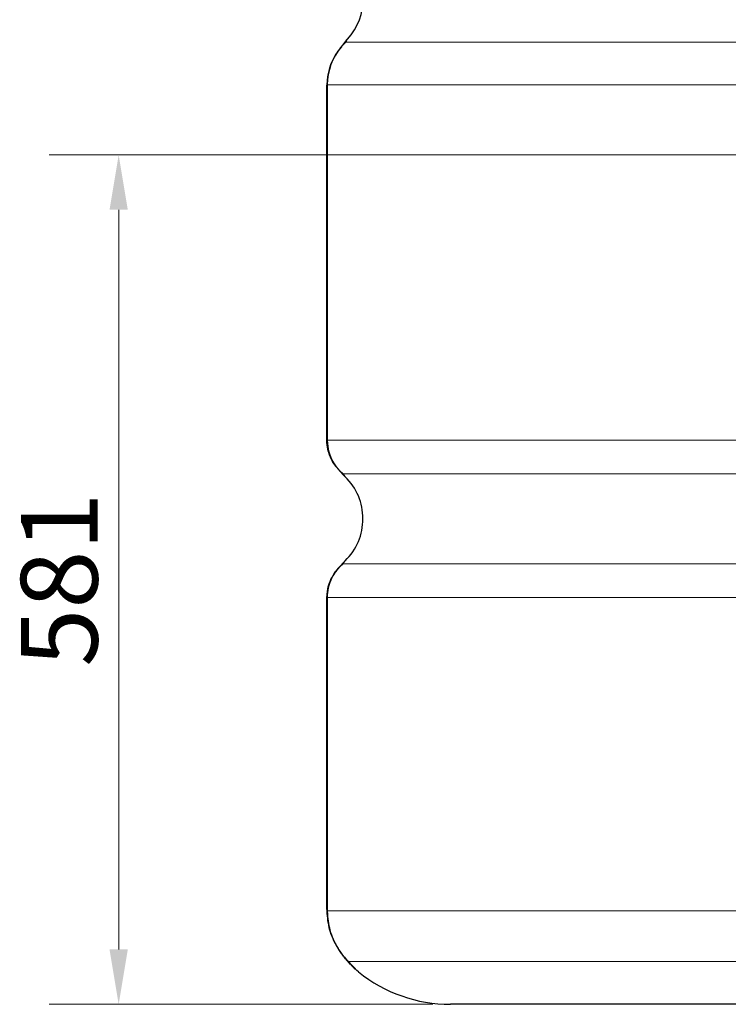
# Model space of a CAD drawing. Units: millimetres. Extents: x -4012 to 6300, y 0 to 13365.
# Drawn here: x 3376 to 3861, y 2263 to 2937 of the extents above; entities that cross this region are included whole.
import ezdxf

# ---------------------------------------------------------------- set-up
doc = ezdxf.new("R2010")
doc.units = ezdxf.units.MM
doc.header["$LTSCALE"] = 15
doc.layers.add('Bemaßung (ISO)', color=1, linetype='Continuous', lineweight=5, true_color=0xff0000)
doc.layers.add('Sichtbar (ISO)', color=7, linetype='Continuous', lineweight=25)
doc.layers.add('Tangential', color=7, linetype='Continuous', lineweight=9)
doc.styles.add('Bemaßung', font='tahoma.ttf')
doc.dimstyles.new('Dehoust', dxfattribs={"dimscale": 15, "dimtxt": 3.5, "dimasz": 2.5, "dimexe": 3.175, "dimexo": 0.8, "dimgap": 0.8, "dimtad": 1, "dimtoh": 1, "dimdec": 0, "dimrnd": 1e-08, "dimzin": 12, "dimtxsty": 'Bemaßung', "dimcen": 0.09, "dimdle": 10, "dimclrd": 256, "dimclre": 256, "dimclrt": 7, "dimadec": 1, "dimazin": 3, "dimtfac": 1, "dimtmove": 0, "dimatfit": 3, "dimfxl": 1, "dimtolj": 1, "dimtzin": 0, "dimlwd": -1, "dimlwe": -1, "dimarcsym": 0})

# ---------------------------------------------------------------- blocks, each defined once
blk = doc.blocks.new('*D122')
at = {"layer": 'Bemaßung (ISO)', "transparency": 16777216}
for p, q in [((3929.52, 2844.14), (3396.54, 2844.14)), ((3444.16, 2300.85), (3444.16, 2806.64)), ((3659, 2263.35), (3396.54, 2263.35))]:
    blk.add_line(p, q, dxfattribs=at)
for points in [[(3437.91, 2806.64), (3450.41, 2806.64), (3444.16, 2844.14)], [(3437.91, 2300.85), (3450.41, 2300.85), (3444.16, 2263.35)]]:
    blk.add_solid(points, dxfattribs=at)
at = {"layer": 'Defpoints', "color": 0, "transparency": 16777216}
for p in [(3444.16, 2844.14), (3941.52, 2844.14), (3671, 2263.35)]:
    blk.add_point(p, dxfattribs=at)
at = {"layer": 'Bemaßung (ISO)', "color": 7, "transparency": 16777216, "insert": (3377.27, 2553.74), "char_height": 52.5, "attachment_point": 2, "rotation": 90, "style": 'Bemaßung'}
blk.add_mtext('\\A1;581', dxfattribs=at)

msp = doc.modelspace()

# ---------------------------------------------------------------- linework, layer by layer
at = {"layer": 'Sichtbar (ISO)'}
for p, q in [((3586.55, 2649.35), (3586.55, 2891.8)), ((3586.79, 2649.12), (3586.79, 2892.06)), ((3586.55, 2328.11), (3586.55, 2541.35)), ((3586.79, 2327.78), (3586.79, 2541.58)), ((4261, 2263.35), (3671, 2263.35))]:
    msp.add_line(p, q, dxfattribs=at)
for centre, radius, start, end in [((3571.2, 2950.35), 40, 317.3051, 45.80407), ((3626.55, 2891.8), 40, 138.95545, 180), ((3626.79, 2892.06), 40, 139.28792, 180), ((3571.2, 2595.35), 40, 314.19593, 45.80407), ((3671, 2363.35), 100, 231.13765, 270)]:
    msp.add_arc(centre, radius, start, end, dxfattribs=at)
for points, knots in [([(3596.38, 2918.07), (3596.56, 2918.27), (3596.72, 2918.47), (3597.03, 2918.83), (3597.16, 2919), (3597.4, 2919.31), (3597.5, 2919.44), (3597.67, 2919.66), (3597.73, 2919.75), (3597.81, 2919.85), (3597.84, 2919.88), (3597.88, 2919.95), (3597.9, 2919.97), (3597.97, 2920.06), (3597.99, 2920.09), (3598.08, 2920.21), (3598.1, 2920.24), (3598.16, 2920.31), (3598.2, 2920.37), (3598.34, 2920.54), (3598.41, 2920.64), (3598.77, 2921.1), (3598.2, 2920.62), (3600.6, 2923.23)], [0, 0, 0, 0, 0.491471, 0.491471, 0.982942, 0.982942, 1.474413, 1.474413, 1.965884, 1.965884, 2.211619, 2.211619, 2.334487, 2.334487, 2.395921, 2.395921, 2.408189, 2.408189, 2.426202, 2.426202, 2.441392, 2.441392, 2.457355, 2.457355, 2.457355, 2.457355]), ([(3597.74, 2919.75), (3597.75, 2919.76), (3597.71, 2919.71), (3597.62, 2919.59), (3597.54, 2919.49), (3597.36, 2919.26), (3597.26, 2919.12), (3597.01, 2918.81), (3596.87, 2918.64), (3596.64, 2918.36), (3596.55, 2918.26), (3596.47, 2918.16)], [2.785168, 2.785168, 2.785168, 2.785168, 3.165705, 3.165705, 3.640878, 3.640878, 4.116052, 4.116052, 4.591226, 4.591226, 4.840706, 4.840706, 4.840706, 4.840706]), ([(3595.62, 2627.78), (3595.45, 2627.94), (3595.27, 2628.13), (3594.82, 2628.6), (3594.57, 2628.88), (3593.91, 2629.62), (3593.51, 2630.08), (3592.37, 2631.54), (3591.64, 2632.45), (3589.9, 2635.52), (3589.19, 2636.83), (3587.61, 2641.13), (3586.55, 2644.13), (3586.55, 2649.35)], [0, 0, 0, 0, 0.0584932, 0.0584932, 0.1169863, 0.1169863, 0.1754795, 0.1754795, 0.2339727, 0.2339727, 0.2632192, 0.2632192, 0.2924658, 0.2924658, 0.2924658, 0.2924658]), ([(3586.79, 2649.12), (3586.79, 2645.92), (3587.24, 2643.56), (3588.5, 2638.62), (3589.35, 2636.88), (3591.31, 2633), (3592.13, 2631.97), (3593.39, 2630.28), (3593.82, 2629.77), (3594.53, 2628.95), (3594.8, 2628.65), (3595.27, 2628.15), (3595.46, 2627.95), (3595.65, 2627.75), (3595.68, 2627.72), (3595.71, 2627.69)], [0.0680026, 0.0680026, 0.0680026, 0.0680026, 0.0856239, 0.0856239, 0.1153052, 0.1153052, 0.1717035, 0.1717035, 0.2281018, 0.2281018, 0.2845001, 0.2845001, 0.3408984, 0.3408984, 0.3499941, 0.3499941, 0.3499941, 0.3499941]), ([(3599.09, 2624.03), (3598.05, 2625.03), (3598.03, 2625.1), (3597.73, 2625.43), (3597.66, 2625.52), (3597.51, 2625.68), (3597.47, 2625.73), (3597.4, 2625.81), (3597.37, 2625.84), (3597.32, 2625.9), (3597.3, 2625.92), (3597.26, 2625.97), (3597.24, 2625.99), (3597.19, 2626.05), (3597.17, 2626.07), (3597.09, 2626.16), (3597.06, 2626.2), (3596.93, 2626.36), (3596.84, 2626.45), (3596.64, 2626.69), (3596.52, 2626.82), (3596.24, 2627.13), (3596.08, 2627.3), (3595.82, 2627.57), (3595.72, 2627.67), (3595.62, 2627.78)], [2.091481, 2.091481, 2.091481, 2.091481, 2.101575, 2.101575, 2.110977, 2.110977, 2.124386, 2.124386, 2.137443, 2.137443, 2.155527, 2.155527, 2.189498, 2.189498, 2.290198, 2.290198, 2.721047, 2.721047, 3.151895, 3.151895, 3.582743, 3.582743, 4.013591, 4.013591, 4.245722, 4.245722, 4.245722, 4.245722]), ([(3595.71, 2627.69), (3595.88, 2627.51), (3596.05, 2627.34), (3596.34, 2627.02), (3596.47, 2626.88), (3596.69, 2626.63), (3596.79, 2626.52), (3596.94, 2626.35), (3596.99, 2626.28), (3597.03, 2626.24), (3597.04, 2626.23), (3597.04, 2626.23)], [0, 0, 0, 0, 0.416799, 0.416799, 0.833599, 0.833599, 1.250398, 1.250398, 1.667198, 1.667198, 1.819664, 1.819664, 1.819664, 1.819664]), ([(3595.62, 2562.92), (3595.81, 2563.11), (3595.98, 2563.3), (3596.29, 2563.63), (3596.44, 2563.79), (3596.68, 2564.06), (3596.79, 2564.18), (3596.96, 2564.38), (3597.02, 2564.45), (3597.1, 2564.54), (3597.12, 2564.57), (3597.17, 2564.62), (3597.18, 2564.64), (3597.24, 2564.7), (3597.26, 2564.73), (3597.33, 2564.82), (3597.35, 2564.83), (3597.4, 2564.89), (3597.44, 2564.93), (3597.55, 2565.06), (3597.61, 2565.13), (3597.89, 2565.44), (3597.7, 2565.32), (3599.09, 2566.67)], [0, 0, 0, 0, 0.430829, 0.430829, 0.861657, 0.861657, 1.292486, 1.292486, 1.723315, 1.723315, 1.938729, 1.938729, 2.046436, 2.046436, 2.10029, 2.10029, 2.112114, 2.112114, 2.128152, 2.128152, 2.140614, 2.140614, 2.154143, 2.154143, 2.154143, 2.154143]), ([(3586.55, 2541.35), (3586.55, 2544.55), (3587.01, 2546.91), (3588.27, 2551.86), (3589.13, 2553.62), (3591.13, 2557.57), (3591.97, 2558.61), (3593.25, 2560.31), (3593.69, 2560.83), (3594.41, 2561.65), (3594.69, 2561.95), (3595.16, 2562.45), (3595.35, 2562.65), (3595.56, 2562.86), (3595.59, 2562.89), (3595.62, 2562.92)], [0.0699075, 0.0699075, 0.0699075, 0.0699075, 0.0878318, 0.0878318, 0.117901, 0.117901, 0.1763942, 0.1763942, 0.2348873, 0.2348873, 0.2933805, 0.2933805, 0.3518737, 0.3518737, 0.3623733, 0.3623733, 0.3623733, 0.3623733]), ([(3595.71, 2563.01), (3595.54, 2562.84), (3595.36, 2562.65), (3594.92, 2562.18), (3594.67, 2561.91), (3594.01, 2561.15), (3593.61, 2560.69), (3592.48, 2559.22), (3591.76, 2558.31), (3590.04, 2555.24), (3589.35, 2553.94), (3587.81, 2549.67), (3586.79, 2546.71), (3586.79, 2541.58)], [0, 0, 0, 0, 0.0563983, 0.0563983, 0.1127966, 0.1127966, 0.1691949, 0.1691949, 0.2255932, 0.2255932, 0.2537924, 0.2537924, 0.2819915, 0.2819915, 0.2819915, 0.2819915]), ([(3597.04, 2564.48), (3597.05, 2564.48), (3597.02, 2564.45), (3596.94, 2564.36), (3596.88, 2564.28), (3596.7, 2564.08), (3596.6, 2563.96), (3596.35, 2563.69), (3596.21, 2563.54), (3595.95, 2563.26), (3595.83, 2563.14), (3595.71, 2563.01)], [2.425959, 2.425959, 2.425959, 2.425959, 2.701701, 2.701701, 3.118527, 3.118527, 3.535352, 3.535352, 3.952177, 3.952177, 4.245754, 4.245754, 4.245754, 4.245754]), ([(3586.55, 2328.11), (3586.55, 2328.04), (3586.55, 2327.97), (3586.55, 2327.82), (3586.55, 2327.75), (3586.55, 2327.6), (3586.55, 2327.53), (3586.55, 2327.38), (3586.55, 2327.3), (3586.55, 2327.15), (3586.55, 2327.07), (3586.56, 2327)], [0, 0, 0, 0, 0.01208434, 0.01208434, 0.02416869, 0.02416869, 0.03625303, 0.03625303, 0.04833737, 0.04833737, 0.06042171, 0.06042171, 0.06042171, 0.06042171]), ([(3586.56, 2327), (3586.58, 2324.86), (3586.75, 2322.73), (3587.36, 2318.5), (3587.81, 2316.41), (3588.96, 2312.31), (3589.66, 2310.32), (3591.31, 2306.46), (3592.26, 2304.58), (3594.39, 2300.96), (3595.57, 2299.21), (3596.86, 2297.56)], [0, 0, 0, 0, 0.1185398, 0.1185398, 0.2370797, 0.2370797, 0.3556195, 0.3556195, 0.4741594, 0.4741594, 0.5926992, 0.5926992, 0.5926992, 0.5926992]), ([(3586.79, 2327.78), (3586.79, 2327.71), (3586.79, 2327.65), (3586.79, 2327.51), (3586.79, 2327.44), (3586.79, 2327.31), (3586.79, 2327.24), (3586.79, 2327.1), (3586.79, 2327.03), (3586.79, 2326.89), (3586.79, 2326.82), (3586.79, 2326.75)], [0, 0, 0, 0, 0.01110139, 0.01110139, 0.02220278, 0.02220278, 0.03330417, 0.03330417, 0.04440556, 0.04440556, 0.05550695, 0.05550695, 0.05550695, 0.05550695]), ([(3586.79, 2326.75), (3586.82, 2324.59), (3586.99, 2322.43), (3587.61, 2318.16), (3588.06, 2316.04), (3589.23, 2311.91), (3589.95, 2309.89), (3591.63, 2305.99), (3592.6, 2304.09), (3594.78, 2300.43), (3595.99, 2298.68), (3597.3, 2297.01)], [-0.7184444, -0.7184444, -0.7184444, -0.7184444, -0.5987462, -0.5987462, -0.479048, -0.479048, -0.3593497, -0.3593497, -0.2396515, -0.2396515, -0.1199532, -0.1199532, -0.1199532, -0.1199532]), ([(3608.26, 2285.48), (3606.25, 2287.1), (3606.04, 2287.37), (3604.84, 2288.49), (3604.74, 2288.6), (3604.42, 2288.92), (3604.34, 2289), (3604.21, 2289.13), (3604.17, 2289.17), (3604.09, 2289.25), (3604.06, 2289.28), (3603.99, 2289.36), (3603.95, 2289.39), (3603.84, 2289.5), (3603.8, 2289.55), (3603.59, 2289.77), (3603.38, 2289.99), (3602.75, 2290.65), (3602.35, 2291.08), (3601.36, 2292.16), (3600.78, 2292.81), (3599.47, 2294.33), (3598.73, 2295.21), (3597.58, 2296.64), (3597.23, 2297.09), (3596.86, 2297.56)], [29.25219, 29.25219, 29.25219, 29.25219, 29.260677, 29.260677, 29.280066, 29.280066, 29.300639, 29.300639, 29.319449, 29.319449, 29.345115, 29.345115, 29.393468, 29.393468, 29.547561, 29.547561, 30.06128, 30.06128, 30.574999, 30.574999, 31.088718, 31.088718, 31.602436, 31.602436, 31.820784, 31.820784, 31.820784, 31.820784]), ([(3597.3, 2297.01), (3598.11, 2295.98), (3598.85, 2295.07), (3600.21, 2293.48), (3600.81, 2292.79), (3601.85, 2291.62), (3602.3, 2291.14), (3603, 2290.39), (3603.27, 2290.11), (3603.51, 2289.85), (3603.57, 2289.79), (3603.58, 2289.78), (3603.58, 2289.78), (3603.58, 2289.78)], [26.762412, 26.762412, 26.762412, 26.762412, 27.258871, 27.258871, 27.75533, 27.75533, 28.251788, 28.251788, 28.748247, 28.748247, 28.996476, 28.996476, 29.012186, 29.012186, 29.012186, 29.012186]), ([(3608.26, 2285.48), (3606.25, 2287.1), (3606.04, 2287.37), (3604.84, 2288.49), (3604.74, 2288.6), (3604.42, 2288.92), (3604.34, 2289), (3604.21, 2289.13), (3604.17, 2289.17), (3604.09, 2289.25), (3604.06, 2289.28), (3603.99, 2289.36), (3603.95, 2289.39), (3603.84, 2289.5), (3603.8, 2289.55), (3603.59, 2289.77), (3603.39, 2289.97), (3602.8, 2290.6), (3602.42, 2291), (3601.5, 2292.01), (3600.95, 2292.62), (3599.71, 2294.04), (3599.02, 2294.86), (3597.95, 2296.17), (3597.64, 2296.57), (3597.31, 2296.98)], [29.942158, 29.942158, 29.942158, 29.942158, 29.950646, 29.950646, 29.970034, 29.970034, 29.990607, 29.990607, 30.009417, 30.009417, 30.035084, 30.035084, 30.083437, 30.083437, 30.23753, 30.23753, 30.733123, 30.733123, 31.228717, 31.228717, 31.724311, 31.724311, 32.219905, 32.219905, 32.420127, 32.420127, 32.420127, 32.420127])]:
    msp.add_open_spline(points, degree=3, knots=knots, dxfattribs=at)
at = {"layer": 'Tangential'}
for p, q in [((3599.45, 2921.21), (4332.55, 2921.21)), ((3586.79, 2891.8), (3586.55, 2891.8)), ((3586.88, 2892.06), (3586.79, 2892.06)), ((3586.88, 2649.14), (3586.88, 2892.06)), ((4345.12, 2892.06), (3586.88, 2892.06)), ((3586.88, 2649.14), (4345.12, 2649.14)), ((4334.35, 2626.09), (3597.65, 2626.09)), ((3597.65, 2564.61), (4334.35, 2564.61)), ((4345.12, 2541.56), (3586.88, 2541.56)), ((3586.88, 2327.78), (3586.88, 2541.56)), ((3586.55, 2328.11), (3586.79, 2328.11)), ((3586.79, 2327.78), (3586.88, 2327.78)), ((3586.88, 2327.23), (4345.12, 2327.23)), ((4330.63, 2292.52), (3601.37, 2292.52))]:
    msp.add_line(p, q, dxfattribs=at)
for centre, major_axis, ratio, start_param, end_param in [((3626.79, 2892.06), (0, -40), 0.997691, 3.896163, 4.712389), ((3626.55, 2891.8), (-30.17, 26.27), 0.911726, 0, 0.113741), ((3626.79, 2892.06), (-30.32, 26.09), 0.916389, 6.166703, 6.283185), ((3616.81, 2649.14), (0, -30), 0.997691, 4.712389, 5.588724), ((3616.96, 2648.86), (-21.34, -21.08), 0.921641, 6.216602, 6.283185), ((3617.17, 2648.65), (-21.46, -20.96), 0.925983, 0, 0.100155), ((3616.81, 2541.56), (0, 30), 0.997691, 0.694462, 1.570796), ((3616.96, 2541.84), (-21.34, 21.08), 0.921641, 0, 0.066919), ((3617.17, 2542.05), (-21.46, 20.96), 0.925983, 6.18303, 6.283185), ((3626.55, 2327.51), (-40, -0.51), 0.179711, 0, 0.108406), ((3626.79, 2327.23), (-40, -0.48), 0.1716, 6.214052, 6.283185)]:
    msp.add_ellipse(centre, major_axis=major_axis, ratio=ratio, start_param=start_param, end_param=end_param, dxfattribs=at)
for points, knots in [([(3599.45, 2921.21), (3599.78, 2921.74), (3600.04, 2922.19), (3600.46, 2922.95), (3600.58, 2923.19), (3600.6, 2923.23), (3600.6, 2923.23), (3600.6, 2923.23)], [-4.840706, -4.840706, -4.840706, -4.840706, -3.796753, -3.796753, -2.554308, -2.554308, -2.457355, -2.457355, -2.457355, -2.457355]), ([(3586.79, 2649.24), (3586.78, 2649.25), (3586.77, 2649.25), (3586.62, 2649.3), (3586.55, 2649.33), (3586.55, 2649.35)], [0.183076, 0.183076, 0.183076, 0.183076, 0.1867692, 0.1867692, 0.2924658, 0.2924658, 0.2924658, 0.2924658]), ([(3597.76, 2625.81), (3597.68, 2625.9), (3597.64, 2625.97), (3597.6, 2626.06), (3597.61, 2626.09), (3597.65, 2626.09)], [-0.3499941, -0.3499941, -0.3499941, -0.3499941, -0.1755273, -0.1755273, 0, 0, 0, 0]), ([(3599.09, 2624.03), (3599.09, 2624.03), (3598.97, 2624.2), (3598.52, 2624.82), (3598.19, 2625.27), (3597.76, 2625.81)], [-2.091481, -2.091481, -2.091481, -2.091481, -1.039805, -1.039805, 0, 0, 0, 0]), ([(3597.76, 2564.89), (3598.03, 2565.23), (3598.27, 2565.54), (3598.8, 2566.25), (3599, 2566.55), (3599.08, 2566.66), (3599.09, 2566.67), (3599.09, 2566.67)], [-4.245754, -4.245754, -4.245754, -4.245754, -3.580596, -3.580596, -2.416423, -2.416423, -2.154143, -2.154143, -2.154143, -2.154143]), ([(3597.65, 2564.61), (3597.61, 2564.61), (3597.6, 2564.64), (3597.63, 2564.73), (3597.68, 2564.8), (3597.76, 2564.89)], [-0.3499941, -0.3499941, -0.3499941, -0.3499941, -0.1801005, -0.1801005, 0, 0, 0, 0]), ([(3586.88, 2327.23), (3586.88, 2327.32), (3586.88, 2327.41), (3586.88, 2327.59), (3586.88, 2327.69), (3586.88, 2327.78)], [-0.05550695, -0.05550695, -0.05550695, -0.05550695, -0.02775347, -0.02775347, 0, 0, 0, 0]), ([(3601.37, 2292.52), (3599.61, 2294.27), (3597.97, 2296.17), (3595.01, 2300.18), (3593.68, 2302.29), (3591.84, 2305.8), (3591.21, 2307.14), (3589.43, 2311.43), (3588.48, 2314.51), (3587.21, 2320.81), (3586.89, 2324.03), (3586.88, 2327.23)], [-0.0014943, -0.0014943, -0.0014943, -0.0014943, 0.1388722, 0.1388722, 0.2777454, 0.2777454, 0.3607888, 0.3607888, 0.5396162, 0.5396162, 0.7184444, 0.7184444, 0.7184444, 0.7184444]), ([(3596.86, 2297.56), (3596.7, 2297.76), (3596.55, 2297.96), (3595.43, 2299.46), (3594.53, 2300.82), (3593.71, 2302.22)], [-0.5926992, -0.5926992, -0.5926992, -0.5926992, -0.5774383, -0.5774383, -0.4792109, -0.4792109, -0.4792109, -0.4792109]), ([(3608.25, 2285.48), (3608.26, 2285.48), (3608.17, 2285.57), (3607.45, 2286.23), (3606.17, 2287.41), (3603.39, 2290.3), (3602.43, 2291.32), (3601.37, 2292.52)], [-29.25219, -29.25219, -29.25219, -29.25219, -28.762815, -28.762815, -27.381555, -27.381555, -26.789082, -26.789082, -26.789082, -26.789082])]:
    msp.add_open_spline(points, degree=3, knots=knots, dxfattribs=at)
for points in [[(3586.88, 2649.14), (3586.82, 2649.14), (3586.79, 2649.13), (3586.79, 2649.12)], [(3586.55, 2541.35), (3586.55, 2541.37), (3586.63, 2541.4), (3586.79, 2541.46)], [(3586.79, 2541.58), (3586.79, 2541.57), (3586.82, 2541.56), (3586.88, 2541.56)], [(3597.3, 2297.01), (3598.55, 2295.42), (3599.92, 2293.91), (3601.37, 2292.52)]]:
    msp.add_open_spline(points, degree=3, dxfattribs=at)

# ---------------------------------------------------------------- dimensions: what is measured, and where the dimension line sits
at = {"layer": 'Bemaßung (ISO)'}
dim = msp.add_linear_dim(base=(3444.16, 2844.14), p1=(3671, 2263.35), p2=(3941.52, 2844.14), angle=90, dimstyle='Dehoust', override={"dimgap": 0.8, "dimtoh": 0, "dimdec": 0, "dimtol": 0, "dimlim": 0, "dimtp": 0, "dimtm": 0, "dimtdec": 2, "dimtofl": 0, "dimatfit": 1}, dxfattribs=at)
dim.commit()
dim.dimension.update_dxf_attribs({"geometry": '*D122', "text_midpoint": (3444.16, 2553.74), "dimtype": 160})

doc.saveas('drawing.dxf')
